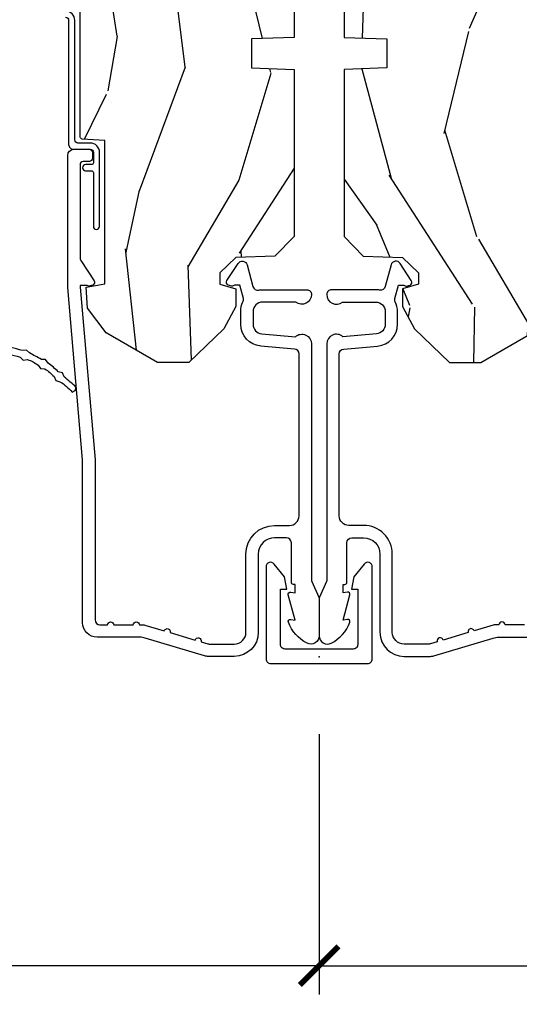
# Model space of a CAD drawing. Units: inches. Extents: x 1 to 131, y 0 to 64.
# Drawn here: x 71 to 73, y 27 to 30 of the extents above; entities that cross this region are included whole.
import ezdxf

# ---------------------------------------------------------------- set-up
doc = ezdxf.new("R2010")
doc.units = ezdxf.units.IN
doc.header["$LTSCALE"] = 0.1875
doc.header["$MEASUREMENT"] = 0
doc.layers.get('Defpoints').update_dxf_attribs({"color": 253})
for name, color, linetype in [('ZP-ANNO-DIMS', 2, 'Continuous'), ('ZP-ANNO-DIMS-DWNLD', 2, 'Continuous'), ('ZP-SECT-ALUM', 63, 'Continuous'), ('ZP-SECT-WDHA', 11, 'Continuous'), ('ZP-SECT-WOOD', 104, 'Continuous'), ('ZP-SECT-WSTP', 40, 'Continuous')]:
    doc.layers.add(name, color=color, linetype=linetype)
doc.layers.add('ZP-ANNO-NPLT', color=7, linetype='Continuous', plot=False)
doc.styles.get("Standard").update_dxf_attribs({"font": 'arial.ttf'})
doc.dimstyles.new('Frame Break and Arrow', dxfattribs={"dimtxt": 0.25, "dimasz": 0.125, "dimexe": 0.09375, "dimexo": 0.25, "dimgap": 0.09375, "dimtad": 1, "dimjust": 2, "dimdec": 4, "dimzin": 1, "dimdsep": 46, "dimlunit": 5, "dimtxsty": 'Standard', "dimblk1": 'ARCHTICK', "dimblk2": 'Arrow', "dimsah": 1, "dimcen": 0.09, "dimse2": 1, "dimclrd": 256, "dimclre": 256, "dimclrt": 255, "dimadec": 3, "dimazin": 2, "dimtfac": 0.75, "dimtdec": 4, "dimtofl": 0, "dimtmove": 2, "dimatfit": 3, "dimfxl": 0.09375, "dimfrac": 2, "dimtolj": 1, "dimtzin": 0, "dimlwd": -1, "dimlwe": -1, "dimarcsym": 0})

# ---------------------------------------------------------------- blocks, each defined once
blk = doc.blocks.new('WIA- 7217 Exterior Clad Tight Mullion Cover')
at = {"layer": 'ZP-ANNO-NPLT'}
blk.add_point((0, 0), dxfattribs=at)
at = {"layer": 'ZP-SECT-ALUM'}
blk.add_lwpolyline([(-0.02199999983493544, 0.1570022252947881), (-0.02199999983493543, -0.1569977747052119, 0.4142570146243612), (-0.006999999999999999, -0.172), (0.291, -0.172, 0.7081982690502758), (0.3003941106373638, -0.1453059551337885), (0.259, -0.112053), (0.219, -0.105), (0.219, -0.125), (0.04, -0.125, -0.4142570146243612), (0.02500000016506457, -0.1099977747052119), (0.02500000016506457, 0.1100022252947881, -0.4142570146243612), (0.04, 0.1250044505895763), (0.219, 0.1250044505895763), (0.219, 0.1050044505895763), (0.259, 0.1120574505895763), (0.3003941106373638, 0.1453104057233647, 0.7081982690502758), (0.291, 0.1720044505895763), (-0.006999999999999999, 0.1720044505895763, 0.4142570146243612)], format="xyb", close=True, dxfattribs=at)
blk = doc.blocks.new('WIA- Clad CM Tight Mull Covers')
at = {"rotation": 90}
blk.add_blockref('WIA- 7217 Exterior Clad Tight Mullion Cover', (0, 0), dxfattribs=at)
blk = doc.blocks.new('CS AS RES C CM ROG (11-16 IG) V J L S')
at = {"layer": 'ZP-SECT-WDHA'}
h = blk.add_hatch(dxfattribs=at)
h.set_pattern_fill('WOOD3', color=256, scale=2, angle=163, style=0, pattern_type=2)
h.set_pattern_definition([(158.2364, (4.229829508301801, -0.6757319148462244), (20.45396798290167, -8.344771374467806), [0.2408319999999999, -23.84235799999998]), (174.3099, (4.006163800965123, -0.586436610593509), (-8.235181511295936, 0.4263690944681484), [0.3059419999999999, -9.892097999999997]), (207.9999999999999, (3.70173007189285, -0.5561033845344809), (-0.5847435903937085, -1.91261010378108), [0.2262739999999999, -2.602152]), (209.8476, (3.501941838183125, -0.6623326727329157), (-35.54768828883149, -20.50272857977593), [0.438634, -43.42479]), (175.9946, (3.121491465882936, -0.8806386832242765), (18.38297247813529, -1.437476743240211), [0.266834, -26.416494]), (162.9999999999999, (2.855309927049174, -0.8620003253541455), (-2.497352921371544, -1.327866102480598), [0.4999999999999999, -1.5]), (153.5376999999999, (2.377157549067672, -0.7158144729927756), (8.978306718050995, -4.83632345258755), [0.24331, -11.922214]), (157.2893999999999, (4.07194878775152, -1.192136483066264), (16.62874032651941, -7.175302374271584), [0.200998, -19.898754]), (162.9999999999999, (3.886535270653365, -1.11453604700246), (-2.497352921371544, -1.327866102480598), [0.2999999999999999, -1.7]), (191.3008, (3.599643843864452, -1.026824535585646), (-24.54716094300747, -5.043499394239721), [0.2952959999999999, -29.23434999999999]), (215.1249999999999, (3.310072568652881, -1.084690558192548), (10.57415813511433, 7.224071108844612), [0.45607, -22.347438]), (202.2893999999999, (2.937053423283057, -1.347096193016881), (-14.3993751268171, -6.054586024953077), [0.2842539999999999, -28.14108799999999]), (169.3402, (2.674039470121084, -1.454909274051232), (-15.88561928555968, 2.765334394382427), [0.362216, -17.748554]), (151.1113, (2.318074889785489, -1.387907650589568), (25.02229161617255, -13.92425483963839), [0.38833, -38.44464599999999]), (156.2902000000001, (3.890678330823416, -1.785045431763351), (-16.62874768410003, 7.175289077572956), [0.3423439999999981, -33.89213999999977]), (166.3664999999999, (3.577229581984906, -1.647386861919102), (-31.18650071420278, 7.443263674111074), [0.3405879999999999, -33.71818599999999]), (196.6901, (3.246238530863021, -1.567106577432625), (4.409962367830815, 0.7431255040166733), [0.3605559999999999, -6.850547999999999]), (210.4896, (2.900872763129552, -1.670656017208415), (-25.55825994297176, -15.19129255384614), [0.325576, -32.23206399999999]), (177.9314, (2.620316507684233, -1.835847383600537), (-22.79293410148565, 0.6943551067665474), [0.310484, -30.737866]), (162.9999999999999, (2.310035344517498, -1.824640252660771), (-2.497352921371544, -1.327866102480598), [0.24, -1.76]), (150.0053999999999, (2.080522203086371, -1.754471043527317), (-16.04400167334359, 9.087905524651102), [0.266834, -26.416494]), (162.9999999999999, (3.736326939210439, -0.1693178408906988), (-2.497352921371544, -1.327866102480598), [0, -2]), (26.15240000000001, (3.380850096123975, -0.3743451903572463), (-36.87554735843706, -18.00538888531859), [0.4386339999999984, -43.4247899999998]), (9.565100000000015, (3.189835720003483, -2.093622221005688), (2.497352076502218, 1.327869099233075), [0.1788859999999999, -4.293249999999998]), (351.1301, (3.3662342173354, -2.063897313284286), (12.0603996767767, -1.595852046107204), [0.2828419999999999, -13.859292]), (319.8014, (3.645694417193962, -2.107509200368128), (8.393559450670804, -6.748938448303024), [0.152316, -15.07922999999999]), (189.5651, (3.380850096123975, -0.3743451903572463), (-2.497352076502219, -1.327869099233075), [0.2236059999999991, -4.24852999999997]), (169.7098, (3.1603519744591, -0.4115013250089987), (17.79822734718652, -3.350093459302554), [0.3423439999999999, -33.89214]), (152.8752999999999, (2.823513489242753, -0.3503471356417975), (-30.7601241373409, 15.67848221527704), [0.5688579999999998, -56.31699199999999]), (152.6952, (4.294151283340792, -0.4653448685343591), (-10.89091849633435, 5.421060729349781), [0.2236059999999991, -22.13707199999988]), (178.5241, (4.095459105217838, -0.3627709032568447), (22.79293551970828, -0.6943538178398185), [0.37363, -36.989452]), (205.8789, (3.721952222598869, -0.3531475651529519), (31.88084594068392, 15.34964888471388), [0.3821, -37.827846]), (197.6951999999999, (3.378170247701316, -0.5199227243809759), (-23.21929303946757, -7.540852312839229), [0.316228, -31.306548]), (172.4623, (3.076904104300834, -0.6160409372264155), (-10.14779136076372, 1.011111546693648), [0.364966, -11.80056]), (156.4180999999999, (2.715092089870776, -0.5681654088840133), (31.344885410924, -13.76583238823937), [0.5234499999999995, -51.82155999999997]), (154.8699, (4.147965430979436, -0.9434972465158751), (10.89091361125098, -5.421068605812716), [0.2828419999999999, -13.859292]), (174.3099, (3.891894967498697, -0.8233809789549866), (-8.235181511295936, 0.4263690944681484), [0.3059419999999999, -9.892097999999997]), (205.5104, (3.58746123842641, -0.7930477528959585), (26.88614988798455, 12.69389479119331), [0.3255759999999983, -32.23206399999978]), (207.9999999999999, (3.293626321956278, -0.9332655900743703), (-0.5847435903937085, -1.91261010378108), [0.367696, -2.460732]), (180.3539999999999, (2.968970442177973, -1.105888183396843), (27.20289793979688, 0.04876202922806261), [0.335262, -33.190848]), (159.6335000000001, (2.633715749797542, -1.107959713481875), (30.01700107381327, -11.26852463519537), [0.3405879999999984, -33.71818599999979]), (145.8972999999999, (2.314419566864554, -0.9894272387568748), (-17.37187083675604, 11.58525502309056), [0.2720299999999999, -26.93091199999999]), (154.2538, (4.001779578618052, -1.421649624497405), (-12.80351945054413, 6.005821017315287), [0.2630579999999982, -26.04283399999988]), (177.9314, (3.764835210256589, -1.307380791030965), (-22.79293410148565, 0.6943551067665474), [0.310484, -30.737866]), (195.0053999999999, (3.454554047089854, -1.296173660091185), (11.31727641611973, 2.814114219735264), [0.3773599999999999, -18.490604]), (212.8991, (3.090062184237123, -1.393875665772526), (28.64036637139407, 18.43175097613516), [0.4967899999999998, -49.18217999999999]), (178.9454, (2.672943414534327, -1.663712527527196), (8.235181634652655, -0.4263644116476297), [0.291204, -14.269016]), (156.991, (2.381788346486854, -1.658352830681878), (-18.54135163249375, 7.760042155334038), [0.3820999999999998, -37.82784599999997]), (139.8013999999999, (2.030087407409805, -1.508999392648718), (-8.393559450670804, 6.748938448303025), [0.152316, -15.07923]), (153.5376999999999, (3.826356555784425, -1.995432478075216), (8.978306718050995, -4.83632345258755), [0.24331, -11.922214]), (173.008, (3.608538282542209, -1.887011078703239), (-22.20819262847393, 2.606951578708767), [0.345254, -34.1801]), (200.4054, (3.265852363231399, -1.844982984455299), (-30.71134915766887, -11.52445423798904), [0.4280179999999981, -42.37384999999976]), (192.0546, (3.449435512421527, -0.08160632947388535), (-15.72724097270063, -3.557234008732985), [0.205912, -20.385348]), (173.7843, (3.248063485875914, -0.1246098982200863), (32.35598179133584, -3.618064673815965), [0.4275519999999985, -42.3275659999998]), (155.875, (2.823025751993622, -0.07831816271358605), (12.80352490518391, -6.005810314090468), [0.4837359999999983, -15.64077999999995])])
edge = h.paths.add_edge_path()
edge.add_arc((4.389056198952257, -1.124999999998948), 0.1250000000010647, 270.0000000005341, 334.8498358746473)
edge.add_arc((5.181103620340643, -1.496868097944926), 0.7499999999977609, 107.4283039733489, 154.8498358749636, ccw=False)
edge.add_arc((4.937776250990179, -0.7217046584437412), 0.06245711824629191, 287.4154132025502, 360.6464405105027)
edge.add_line((5.000229394034456, -0.7210000000000463), (5.000250000001365, -0.03100000000002723))
edge.add_line((5.000250000001365, -0.03100000000002012), (4.969250000001374, -1.4210854715202e-14))
edge.add_line((4.969250000001377, 0), (4.438250000001371, -1.4210854715202e-14))
edge.add_line((4.438250000001371, -1.4210854715202e-14), (4.43492141770761, -0.08099999900084498))
edge.add_line((4.43492141770761, -0.08099999900085209), (4.244000000000906, -0.08100000000001728))
edge.add_line((4.244000000000906, -0.08100000000001728), (4.234999999999086, -0.09700000000000841))
edge.add_line((4.234999999999086, -0.09700000000000841), (4.172000000000789, -0.09700000000000841))
edge.add_line((4.172000000000789, -0.09700000000000841), (4.162999999998956, -0.08100000000001728))
edge.add_line((4.162999999998956, -0.08100000000001728), (4.040350214322057, -0.08099999900085209))
edge.add_line((4.040350214322057, -0.08099999900085209), (3.962096613590202, -0.2959999999999923))
edge.add_line((3.962096613590202, -0.2959999999999923), (3.914403386412541, -0.2959999999999923))
edge.add_line((3.914403386412541, -0.2959999999999923), (3.8361497856807, -0.08099999900085209))
edge.add_line((3.8361497856807, -0.08099999900085209), (2.947282930714518, -0.08099999900085209))
edge.add_line((2.947282930714518, -0.08099999900085209), (2.871763963070716, -0.1709999999999923))
edge.add_line((2.871763963070716, -0.1709999999999923), (2.439507823335898, -0.1709999999999923))
edge.add_line((2.439507823335898, -0.1709999999999923), (2.332250000001604, -0.08100000000001728))
edge.add_line((2.332250000001604, -0.08100000000001728), (2.005069066192245, -0.08100000000001728))
edge.add_line((2.005069066192245, -0.08100000000001728), (2.00025000000127, -0.2189999999999941))
edge.add_line((2.00025000000127, -0.2189999999999941), (1.906250000002128, -0.2189999999999941))
edge.add_line((1.906250000002128, -0.2189999999999941), (1.901430933811152, -0.08100000000001728))
edge.add_line((1.901430933811152, -0.08100000000001728), (1.361160109751236, -0.08100000000001728))
edge.add_line((1.361160109751236, -0.08100000000001728), (1.296996340954447, -0.1429622312750496))
edge.add_line((1.296996340954447, -0.1429622312750496), (1.292560084317611, -0.2700000000009766))
edge.add_line((1.292560084317611, -0.2700000000009766), (1.242560084316519, -0.3216024576007896))
edge.add_line((1.242560084316519, -0.3216024576007896), (1.206605420733307, -0.3216024576007754))
edge.add_line((1.206605420733307, -0.3216024576007754), (1.191190997646597, -0.2700000000000102))
edge.add_line((1.191190997646597, -0.2700000000000102), (1.134131723421728, -0.2700000000000244))
edge.add_line((1.134131723421728, -0.2700000000000244), (1.061622111372653, -0.308686971971099))
edge.add_line((1.061622111372653, -0.308686971971099), (0.9532293940344623, -0.4220000000000397))
edge.add_line((0.9532293940344623, -0.4220000000000397), (0.953229394034464, -0.5235500000000499))
edge.add_line((0.9532293940344623, -0.5235500000000428), (1.048250000002152, -0.689799999999984))
edge.add_line((1.048250000002152, -0.6897999999999911), (1.128250000002151, -0.7502214903220761))
edge.add_line((1.128250000002151, -0.7502214903220761), (1.196532032304898, -0.7538000000000125))
edge.add_line((1.196532032304898, -0.7538000000000125), (1.207250000002144, -0.6937999999999818))
edge.add_line((1.207250000002144, -0.6937999999999818), (1.671750000002145, -0.6937999999999818))
edge.add_line((1.671750000002145, -0.6937999999999818), (1.675586249445669, -0.7669999999999675))
edge.add_arc((1.690678198063193, -0.7589080513824484), 0.01712444292530889, 208.1991648361514, 241.8008351638481)
edge.add_line((1.682586249445674, -0.7739999999999725), (2.123250000002141, -0.7739999999999725))
edge.add_line((2.123250000002141, -0.7739999999999725), (2.131910350836105, -1.021999999999963))
edge.add_line((2.131910350836105, -1.021999999999963), (2.13891035083611, -1.028999999999968))
edge.add_line((2.13891035083611, -1.028999999999968), (2.527676065901456, -1.028999999999968))
edge.add_line((2.527676065901456, -1.028999999999968), (2.556250000002205, -1.093000000000046))
edge.add_line((2.556250000002205, -1.093000000000046), (2.805767439191495, -1.093000000000018))
edge.add_line((2.805767439191495, -1.093000000000018), (2.811250000000964, -1.250000000000014))
edge.add_line((2.811250000000964, -1.250000000000014), (3.123684362372241, -1.250000000000014))
edge.add_line((3.123684362372241, -1.250000000000014), (3.12916692318171, -1.093000000000018))
edge.add_line((3.12916692318171, -1.093000000000018), (3.531485413592545, -1.093000000000018))
edge.add_line((3.531485413592545, -1.093000000000018), (3.533650501300453, -1.031000000000006))
edge.add_line((3.533650501300453, -1.031000000000006), (3.670684895338436, -1.031000000000006))
edge.add_line((3.670684895338436, -1.031000000000006), (3.677250000002783, -0.8430000000000177))
edge.add_line((3.677250000002783, -0.8430000000000177), (3.882229394034464, -0.843000000000032))
edge.add_line((3.882229394034464, -0.843000000000032), (3.882229394034464, -0.8330000000000339))
edge.add_line((3.882229394034464, -0.8330000000000268), (3.99222939403445, -0.8330000000000268))
edge.add_line((3.99222939403445, -0.8330000000000268), (3.99222939403445, -0.843000000000032))
edge.add_line((3.99222939403445, -0.843000000000032), (4.067250000002185, -0.8430000000000106))
edge.add_line((4.067250000002186, -0.8430000000000177), (4.073815104666519, -1.031000000000006))
edge.add_line((4.073815104666519, -1.031000000000006), (4.178805517824312, -1.031000000000006))
edge.add_line((4.178805517824312, -1.031000000000006), (4.185485413591177, -1.222287187078905))
edge.add_line((4.185485413591177, -1.222287187078905), (4.233485413591861, -1.250000000000014))
edge.add_line((4.233485413591861, -1.250000000000014), (4.389056198953423, -1.250000000000014))
at = {"layer": 'ZP-ANNO-NPLT'}
blk.add_point((-3.552713678800501e-15, -1.4210854715202e-14), dxfattribs=at)
at = {"layer": 'ZP-SECT-ALUM'}
blk.add_lwpolyline([(0.103289780828387, -0.6650000000000205), (0.1032897808284012, -0.6020000000000181, 1), (0.1032897808284012, -0.582000000000022), (0.1032897808284012, -0.5684928820533912, 0.07267901068450945), (0.1026207410118154, -0.5639144915223824), (0.08400591377464295, -0.5015818501146612, 1), (0.0782829256108748, -0.4824181498853903), (0.05414222307139127, -0.4015818501146384, 1), (0.04841923490762312, -0.3824181498853818), (0.04195882064500367, -0.3607851430115829, -0.07267901068464405), (0.04128978082841783, -0.3562067524805599), (0.04128978082841783, -0.2750000000000341, -0.4142135623730951), (0.07928978082842875, -0.2370000000000232), (0.3322897808284146, -0.2370000000000232, 0.4142135623730951), (0.425289780828404, -0.1440000000000197), (0.425289780828404, -0.09600000000003206, -0.4142135623729215), (0.4562897808284099, -0.06500000000004036), (0.9804446687903798, -0.06500000000004036, -0.388878731852959), (0.9963837839598391, -0.07960550811607447), (1.005971014771784, -0.189188057735123, 0.3888787318529566), (1.07670083833629, -0.2540000000000333), (1.117289780828411, -0.2540000000000333, 0.1163220917973886), (1.149013941006313, -0.2465183253952148, -0.1832627780160805), (1.160304152246919, -0.2453775009960424), (1.202556014036514, -0.2566988532412751), (1.202556014036514, -0.2743669520076963, -0.146005835310381), (1.201411537922422, -0.2782026840136496), (1.20127291626947, -0.2784143000490502, 0.1576465563116275), (1.200135689009226, -0.2825685150407509), (1.203274673940893, -0.2942833662899744, 0.4538198225758265), (1.217757256698587, -0.2983867056795049), (1.273158802673333, -0.2624085210486129, 0.649407593197572), (1.268493953688544, -0.232955823705197), (1.198701882413257, -0.2142550945688981, -0.3912097814678182), (1.187109064135978, -0.1958944824796163, 0.0456882255566395), (1.188289780828409, -0.1829999999999927), (1.188289780828409, -0.04000000000003467, 0.4222476712527851), (1.172879551341094, -0.02500561065708951, 0.6392693330848027), (1.148289780828417, -0.07562141687039059), (1.148289780828417, -0.1830000000000354, -0.4142135623730951), (1.117289780828411, -0.2140000000000413), (1.07670083833629, -0.2140000000000271, -0.388878731853015), (1.045818802695447, -0.1857018280252021), (1.036289780828422, -0.07678460969087553, 0.6500495232070402), (1.013289780828426, -0.02500000000003411), (0.2498416051627537, -0.02500000000004832, -0.1051042352656914), (0.2433338188735483, -0.02361672732232023), (0.1933966621308905, -0.001383272677756509, 0.1051042352657003), (0.1868888758416851, -4.263256414560601e-14), (0.06828978082843307, -4.263256414560601e-14, 0.560205502864254), (0.04423927372301861, -0.03927082344321775, 0.1875261658577753), (0.1118401110625022, -0.09955737127499731, 0.5801720142759477), (0.1211834350995211, -0.0917844627563511), (0.1187528624009921, -0.07800000000000296), (0.2004886068952594, -0.09976430132849146, 0.5481110662879196), (0.209183435099515, -0.0917844627563511), (0.206752862400986, -0.07800000000001717), (0.2342897808284299, -0.07800000000001717), (0.2342897808284015, -0.08300000000004104, 0.4142135623730984), (0.2412897808284065, -0.09000000000004604), (0.3692897808284208, -0.09000000000004604, -0.4142135623730951), (0.3852897808284119, -0.1060000000000514), (0.3852897808284119, -0.1440000000000197, -0.4142135623730868), (0.3322897808284146, -0.1970000000000169), (0.07928978082842875, -0.1970000000000169, 0.4142135623730866), (0.001289780828425791, -0.2750000000000199), (0.001289780828425791, -0.3575219217105712, 0.07267901068454957), (0.003255085289634252, -0.3709709438954292), (0.0607808815162052, -0.5635988303753265, -0.07267901068455053), (0.06328978082840919, -0.5807677948666452), (0.0632897808284234, -0.718642250999963, 0.4142135623730951)], format="xyb", dxfattribs=at)
at = {"layer": 'ZP-SECT-WOOD'}
blk.add_lwpolyline([(2.332250000001604, -0.08100000000001728), (2.005069066192245, -0.08100000000001728), (2.00025000000127, -0.2189999999999941), (1.906250000002128, -0.2189999999999941), (1.901430933811152, -0.08100000000001728), (1.361160109751236, -0.08100000000001728), (1.296996340954447, -0.1429622312750496), (1.292560084317611, -0.2700000000009766), (1.242560084316519, -0.3216024576007896), (1.206605420733307, -0.3216024576007754), (1.191190997646597, -0.2700000000000102), (1.134131723421728, -0.2700000000000244), (1.061622111372653, -0.308686971971099), (0.9532293940344623, -0.4220000000000397), (0.9532293940344623, -0.5235500000000428), (1.048250000002152, -0.6897999999999911)], dxfattribs=at)
blk = doc.blocks.new('CS AS RES C CM ROG (11-16 IG) V J H S')
at = {"layer": 'ZP-SECT-WDHA'}
h = blk.add_hatch(dxfattribs=at)
h.set_pattern_fill('WOOD3', color=256, scale=2, angle=163, style=0, pattern_type=2)
h.set_pattern_definition([(158.2364, (4.229829508301805, -0.6757319148462173), (20.45396798290167, -8.344771374467806), [0.2408319999999999, -23.84235799999998]), (174.3099, (4.006163800965126, -0.5864366105935019), (-8.235181511295936, 0.4263690944681484), [0.3059419999999999, -9.892097999999997]), (208, (3.701730071892854, -0.5561033845344667), (-0.5847435903937085, -1.91261010378108), [0.226274, -2.602152]), (209.8476, (3.501941838183129, -0.6623326727329086), (-35.54768828883149, -20.50272857977593), [0.438634, -43.42479]), (175.9946, (3.12149146588294, -0.8806386832242623), (18.38297247813529, -1.437476743240211), [0.266834, -26.416494]), (163, (2.855309927049177, -0.8620003253541313), (-2.497352921371544, -1.327866102480598), [0.5, -1.5]), (153.5377, (2.377157549067675, -0.7158144729927614), (8.978306718050995, -4.83632345258755), [0.24331, -11.922214]), (157.2894, (4.071948787751523, -1.192136483066257), (16.62874032651941, -7.175302374271584), [0.200998, -19.898754]), (163, (3.886535270653368, -1.114536047002453), (-2.497352921371544, -1.327866102480598), [0.3, -1.7]), (191.3008, (3.599643843864456, -1.026824535585632), (-24.54716094300747, -5.043499394239721), [0.2952959999999999, -29.23435]), (215.125, (3.310072568652885, -1.084690558192541), (10.57415813511433, 7.224071108844612), [0.45607, -22.347438]), (202.2893999999999, (2.937053423283061, -1.347096193016874), (-14.3993751268171, -6.054586024953077), [0.284254, -28.141088]), (169.3402, (2.674039470121087, -1.454909274051218), (-15.88561928555968, 2.765334394382427), [0.362216, -17.748554]), (151.1113000000001, (2.318074889785493, -1.387907650589554), (25.02229161617255, -13.92425483963839), [0.38833, -38.444646]), (156.2902000000001, (3.89067833082342, -1.785045431763344), (-16.62874768410003, 7.175289077572956), [0.3423439999999981, -33.89213999999976]), (166.3665, (3.577229581984909, -1.647386861919088), (-31.18650071420278, 7.443263674111074), [0.3405879999999999, -33.71818599999999]), (196.6901, (3.246238530863025, -1.567106577432618), (4.409962367830815, 0.7431255040166733), [0.3605559999999999, -6.850547999999999]), (210.4896, (2.900872763129556, -1.670656017208408), (-25.55825994297176, -15.19129255384614), [0.325576, -32.232064]), (177.9314, (2.620316507684237, -1.83584738360053), (-22.79293410148565, 0.6943551067665474), [0.310484, -30.737866]), (163, (2.310035344517502, -1.824640252660757), (-2.497352921371544, -1.327866102480598), [0.24, -1.76]), (150.0054, (2.080522203086375, -1.754471043527296), (-16.04400167334359, 9.087905524651102), [0.266834, -26.416494]), (163, (3.736326939210443, -0.1693178408906917), (-2.497352921371544, -1.327866102480598), [0, -2]), (26.15240000000001, (3.380850096123979, -0.3743451903572392), (-36.87554735843706, -18.00538888531859), [0.4386339999999984, -43.4247899999998]), (9.565100000000024, (3.189835720003487, -2.093622221005674), (2.497352076502218, 1.327869099233075), [0.178886, -4.293249999999999]), (351.1301, (3.366234217335403, -2.063897313284272), (12.0603996767767, -1.595852046107204), [0.2828419999999999, -13.859292]), (319.8014, (3.645694417193965, -2.107509200368114), (8.393559450670804, -6.748938448303024), [0.152316, -15.07923]), (189.5651, (3.380850096123979, -0.3743451903572392), (-2.497352076502219, -1.327869099233075), [0.2236059999999991, -4.24852999999997]), (169.7098, (3.160351974459104, -0.4115013250089916), (17.79822734718652, -3.350093459302554), [0.3423439999999999, -33.89214]), (152.8753, (2.823513489242757, -0.3503471356417833), (-30.7601241373409, 15.67848221527704), [0.5688579999999999, -56.316992]), (152.6952, (4.294151283340796, -0.465344868534352), (-10.89091849633435, 5.421060729349781), [0.2236059999999991, -22.13707199999988]), (178.5241, (4.095459105217842, -0.3627709032568305), (22.79293551970828, -0.6943538178398185), [0.37363, -36.989452]), (205.8789, (3.721952222598873, -0.3531475651529448), (31.88084594068392, 15.34964888471388), [0.3821, -37.827846]), (197.6952, (3.37817024770132, -0.5199227243809688), (-23.21929303946757, -7.540852312839229), [0.316228, -31.306548]), (172.4623, (3.076904104300837, -0.6160409372264084), (-10.14779136076372, 1.011111546693648), [0.364966, -11.80056]), (156.4181, (2.71509208987078, -0.5681654088839991), (31.344885410924, -13.76583238823937), [0.5234499999999994, -51.82155999999996]), (154.8699, (4.14796543097944, -0.943497246515868), (10.89091361125098, -5.421068605812716), [0.2828419999999999, -13.859292]), (174.3099, (3.8918949674987, -0.8233809789549795), (-8.235181511295936, 0.4263690944681484), [0.3059419999999999, -9.892097999999997]), (205.5104, (3.587461238426414, -0.7930477528959443), (26.88614988798455, 12.69389479119331), [0.3255759999999984, -32.23206399999979]), (208, (3.293626321956282, -0.933265590074356), (-0.5847435903937085, -1.91261010378108), [0.367696, -2.460732]), (180.354, (2.968970442177977, -1.105888183396836), (27.20289793979688, 0.04876202922806261), [0.335262, -33.190848]), (159.6335000000001, (2.633715749797545, -1.107959713481861), (30.01700107381327, -11.26852463519537), [0.3405879999999984, -33.71818599999979]), (145.8972999999999, (2.314419566864558, -0.9894272387568677), (-17.37187083675604, 11.58525502309056), [0.2720299999999999, -26.930912]), (154.2538, (4.001779578618056, -1.421649624497391), (-12.80351945054413, 6.005821017315287), [0.2630579999999981, -26.04283399999988]), (177.9314, (3.764835210256592, -1.307380791030958), (-22.79293410148565, 0.6943551067665474), [0.310484, -30.737866]), (195.0054, (3.454554047089857, -1.296173660091178), (11.31727641611973, 2.814114219735264), [0.3773599999999999, -18.490604]), (212.8991, (3.090062184237127, -1.393875665772512), (28.64036637139407, 18.43175097613516), [0.4967899999999999, -49.18217999999999]), (178.9454, (2.67294341453433, -1.663712527527188), (8.235181634652655, -0.4263644116476297), [0.291204, -14.269016]), (156.991, (2.381788346486857, -1.658352830681864), (-18.54135163249375, 7.760042155334038), [0.3820999999999997, -37.82784599999997]), (139.8013999999999, (2.030087407409809, -1.508999392648704), (-8.393559450670804, 6.748938448303025), [0.152316, -15.07923]), (153.5377, (3.826356555784429, -1.995432478075209), (8.978306718050995, -4.83632345258755), [0.24331, -11.922214]), (173.008, (3.608538282542213, -1.887011078703232), (-22.20819262847393, 2.606951578708767), [0.345254, -34.1801]), (200.4054, (3.265852363231403, -1.844982984455285), (-30.71134915766887, -11.52445423798904), [0.4280179999999982, -42.37384999999976]), (192.0546, (3.44943551242153, -0.08160632947387114), (-15.72724097270063, -3.557234008732985), [0.205912, -20.385348]), (173.7843, (3.248063485875917, -0.1246098982200792), (32.35598179133584, -3.618064673815965), [0.4275519999999985, -42.3275659999998]), (155.8750000000001, (2.823025751993626, -0.07831816271357184), (12.80352490518391, -6.005810314090468), [0.4837359999999983, -15.64077999999995])])
edge = h.paths.add_edge_path()
edge.add_arc((4.389056198952257, -1.12499999999892), 0.1250000000010647, 270.0000000005341, 334.8498358746473)
edge.add_arc((5.181103620340647, -1.496868097944869), 0.7499999999977609, 107.4283039733489, 154.8498358749636, ccw=False)
edge.add_arc((4.937776250990179, -0.7217046584437128), 0.06245711824629191, 287.4154132025502, 360.6464405105027)
edge.add_line((5.000229394034459, -0.7209999999999894), (5.000250000001369, -0.03099999999997038))
edge.add_line((5.000250000001369, -0.03099999999997749), (4.969250000001377, 2.842170943040401e-14))
edge.add_line((4.969250000001377, 1.4210854715202e-14), (4.438250000001371, 0))
edge.add_line((4.438250000001371, 0), (4.43492141770761, -0.08099999900083077))
edge.add_line((4.43492141770761, -0.08099999900082366), (4.244000000000906, -0.08099999999998886))
edge.add_line((4.244000000000906, -0.08099999999998886), (4.234999999999086, -0.09699999999997999))
edge.add_line((4.234999999999086, -0.09699999999997999), (4.172000000000789, -0.09699999999997999))
edge.add_line((4.172000000000789, -0.09699999999997999), (4.162999999998956, -0.08099999999998886))
edge.add_line((4.162999999998956, -0.08099999999998886), (4.040350214322057, -0.08099999900082366))
edge.add_line((4.040350214322057, -0.08099999900082366), (3.962096613590202, -0.2959999999999638))
edge.add_line((3.962096613590202, -0.2959999999999638), (3.914403386412541, -0.2959999999999638))
edge.add_line((3.914403386412541, -0.2959999999999638), (3.8361497856807, -0.08099999900082366))
edge.add_line((3.8361497856807, -0.08099999900082366), (2.947282930714518, -0.08099999900082366))
edge.add_line((2.947282930714518, -0.08099999900082366), (2.871763963070716, -0.1709999999999638))
edge.add_line((2.871763963070716, -0.1709999999999638), (2.439507823335898, -0.1709999999999638))
edge.add_line((2.439507823335898, -0.1709999999999638), (2.332250000001604, -0.08099999999998886))
edge.add_line((2.332250000001604, -0.08099999999998886), (2.005069066192245, -0.08099999999998886))
edge.add_line((2.005069066192245, -0.08099999999998886), (2.00025000000127, -0.2189999999999657))
edge.add_line((2.00025000000127, -0.2189999999999657), (1.906250000002128, -0.2189999999999657))
edge.add_line((1.906250000002128, -0.2189999999999657), (1.901430933811152, -0.08099999999998886))
edge.add_line((1.901430933811152, -0.08099999999998886), (1.361160109751236, -0.08099999999998886))
edge.add_line((1.361160109751236, -0.08099999999998886), (1.296996340954447, -0.1429622312750212))
edge.add_line((1.296996340954447, -0.1429622312750212), (1.292560084317611, -0.2700000000009481))
edge.add_line((1.292560084317611, -0.2700000000009481), (1.242560084316519, -0.3216024576007612))
edge.add_line((1.242560084316519, -0.3216024576007612), (1.206605420733307, -0.321602457600747))
edge.add_line((1.206605420733307, -0.321602457600747), (1.191190997646597, -0.2699999999999818))
edge.add_line((1.191190997646597, -0.2699999999999818), (1.134131723421728, -0.269999999999996))
edge.add_line((1.134131723421728, -0.269999999999996), (1.061622111372653, -0.3086869719710705))
edge.add_line((1.061622111372653, -0.3086869719710705), (0.9532293940344623, -0.4220000000000113))
edge.add_line((0.9532293940344623, -0.4220000000000113), (0.953229394034464, -0.5235500000000215))
edge.add_line((0.9532293940344623, -0.5235500000000286), (1.048250000002152, -0.6897999999999698))
edge.add_line((1.048250000002152, -0.6897999999999627), (1.128250000002151, -0.7502214903220477))
edge.add_line((1.128250000002151, -0.7502214903220477), (1.196532032304898, -0.753799999999984))
edge.add_line((1.196532032304898, -0.753799999999984), (1.207250000002144, -0.6937999999999533))
edge.add_line((1.207250000002144, -0.6937999999999533), (1.671750000002145, -0.6937999999999533))
edge.add_line((1.671750000002145, -0.6937999999999533), (1.675586249445669, -0.7669999999999391))
edge.add_arc((1.690678198063193, -0.7589080513824342), 0.01712444292530889, 208.1991648361514, 241.8008351638481)
edge.add_line((1.682586249445674, -0.7739999999999441), (2.123250000002141, -0.7739999999999441))
edge.add_line((2.123250000002141, -0.7739999999999441), (2.131910350836105, -1.021999999999935))
edge.add_line((2.131910350836105, -1.021999999999935), (2.13891035083611, -1.02899999999994))
edge.add_line((2.13891035083611, -1.02899999999994), (2.527676065901456, -1.02899999999994))
edge.add_line((2.527676065901456, -1.02899999999994), (2.556250000002205, -1.093000000000018))
edge.add_line((2.556250000002205, -1.093000000000018), (2.805767439191495, -1.092999999999989))
edge.add_line((2.805767439191495, -1.092999999999989), (2.811250000000964, -1.249999999999986))
edge.add_line((2.811250000000964, -1.249999999999986), (3.123684362372241, -1.249999999999986))
edge.add_line((3.123684362372241, -1.249999999999986), (3.12916692318171, -1.092999999999989))
edge.add_line((3.12916692318171, -1.092999999999989), (3.531485413592545, -1.092999999999989))
edge.add_line((3.531485413592545, -1.092999999999989), (3.533650501300453, -1.030999999999977))
edge.add_line((3.533650501300453, -1.030999999999977), (3.670684895338436, -1.030999999999977))
edge.add_line((3.670684895338436, -1.030999999999977), (3.677250000002783, -0.8429999999999893))
edge.add_line((3.677250000002783, -0.8429999999999893), (3.882229394034464, -0.8430000000000035))
edge.add_line((3.882229394034464, -0.8430000000000035), (3.882229394034464, -0.8330000000000055))
edge.add_line((3.882229394034464, -0.8330000000000126), (3.99222939403445, -0.8330000000000126))
edge.add_line((3.99222939403445, -0.8330000000000126), (3.99222939403445, -0.8430000000000177))
edge.add_line((3.99222939403445, -0.8430000000000177), (4.067250000002185, -0.8429999999999964))
edge.add_line((4.067250000002186, -0.8429999999999893), (4.073815104666519, -1.030999999999977))
edge.add_line((4.073815104666519, -1.030999999999977), (4.178805517824312, -1.030999999999977))
edge.add_line((4.178805517824312, -1.030999999999977), (4.185485413591177, -1.222287187078877))
edge.add_line((4.185485413591177, -1.222287187078877), (4.233485413591861, -1.249999999999986))
edge.add_line((4.233485413591861, -1.249999999999986), (4.389056198953423, -1.249999999999986))
at = {"layer": 'ZP-ANNO-NPLT'}
blk.add_point((-3.552713678800501e-15, 1.4210854715202e-14), dxfattribs=at)
at = {"layer": 'ZP-SECT-ALUM'}
blk.add_lwpolyline([(1.013289780828426, -0.0250000000000199), (0.2498416051627537, -0.0250000000000199, -0.1051042352656914), (0.2433338188735483, -0.02361672732230602), (0.1933966621308905, -0.001383272677742298, 0.1051042352657003), (0.1868888758416851, -1.4210854715202e-14), (0.06828978082843307, -1.4210854715202e-14, 0.560205502864254), (0.04423927372301861, -0.03927082344318933, 0.1875261658577753), (0.1118401110625022, -0.0995573712749831, 0.5801720142759477), (0.1211834350995211, -0.09178446275632268), (0.1187528624009921, -0.07799999999998875), (0.2004886068952594, -0.09976430132847725, 0.5481110662879196), (0.209183435099515, -0.09178446275632268), (0.206752862400986, -0.07799999999998875), (0.2342897808284299, -0.07799999999998875), (0.2342897808284015, -0.08300000000002683, 0.4142135623730984), (0.2412897808284065, -0.09000000000003183), (0.3692897808284208, -0.09000000000003183, -0.4142135623730951), (0.3852897808284119, -0.106000000000023), (0.3852897808284119, -0.1439999999999912, -0.4142135623730868), (0.3322897808284146, -0.1969999999999885), (0.07928978082842875, -0.1969999999999885, 0.4142135623730866), (0.001289780828425791, -0.2749999999999915), (0.001289780828425791, -0.3575219217105428, 0.07267901068454957), (0.003255085289634252, -0.3709709438954008), (0.0607808815162052, -0.5635988303752981, -0.07267901068455053), (0.06328978082840919, -0.5807677948666168), (0.0632897808284234, -0.7186422509999346, 0.4142135623730951), (0.1102897808284204, -0.7656422509999317), (0.6372897808289757, -0.7656422509999317), (1.195289780828414, -0.813999999999993), (1.623257729217084, -0.813999999999993, 0.4142135623730951), (1.643257729217094, -0.7939999999999827), (1.643257729217094, -0.7439999999999856, 0.4142135623730949), (1.633257729217103, -0.7339999999999947), (1.613257729217093, -0.7339999999999947, 0.4142135623731991), (1.603257729217102, -0.7439999999999856), (1.603257729217074, -0.7639999999999958, -0.4142135623731015), (1.593257729217083, -0.7740000000000009), (1.291625826208229, -0.7739999999999867, -0.1449930994916204), (1.282911601647992, -0.7714187290871024), (1.217458971879221, -0.7289132943205345, 0.4318331073882776), (1.203315465557647, -0.7323643973235505), (1.199851214157274, -0.7452931595599352, 0.1392124696178829), (1.201051279057548, -0.7489238092069428, -0.150084110672032), (1.202257729217092, -0.7528525214954982), (1.202257729217092, -0.7739999999999867), (1.196078005098808, -0.7739999999999867), (0.6380780050978352, -0.7256422509999112), (0.119289780828435, -0.7256422509999254, -0.4142135623730951), (0.1032897808284439, -0.7096422509999343), (0.103289780828387, -0.6849999999999881, 1), (0.103289780828387, -0.664999999999992), (0.1032897808284012, -0.6019999999999897, 1), (0.1032897808284012, -0.5819999999999936), (0.1032897808284012, -0.5684928820533628, 0.07267901068450945), (0.1026207410118154, -0.563914491522354), (0.08400591377464295, -0.5015818501146327, 1), (0.0782829256108748, -0.4824181498853619), (0.05414222307139127, -0.40158185011461, 1), (0.04841923490762312, -0.3824181498853534), (0.04195882064500367, -0.3607851430115545, -0.07267901068464405), (0.04128978082841783, -0.3562067524805315), (0.04128978082841783, -0.2750000000000057, -0.4142135623730951), (0.07928978082842875, -0.2369999999999948), (0.3322897808284146, -0.2369999999999948, 0.4142135623730951), (0.425289780828404, -0.1440000000000055), (0.425289780828404, -0.09600000000000364, -0.4142135623729215), (0.4562897808284099, -0.06500000000002615), (0.9804446687903798, -0.06500000000002615, -0.388878731852959), (0.9963837839598391, -0.07960550811606026), (1.005971014771784, -0.1891880577351088, 0.3888787318529566), (1.07670083833629, -0.2540000000000049), (1.117289780828411, -0.2540000000000049, 0.1163220917973886), (1.149013941006313, -0.2465183253952006, -0.1832627780160805), (1.160304152246919, -0.245377500996014), (1.202556014036514, -0.2566988532412466), (1.202556014036514, -0.2743669520076821, -0.146005835310381), (1.201411537922422, -0.2782026840136211), (1.20127291626947, -0.2784143000490218, 0.1576465563116275), (1.200135689009226, -0.2825685150407224), (1.203274673940893, -0.2942833662899602, 0.4538198225758265), (1.217757256698587, -0.2983867056794764), (1.273158802673333, -0.2624085210485987, 0.649407593197572), (1.268493953688544, -0.2329558237051685), (1.198701882413257, -0.2142550945688697, -0.3912097814678182), (1.187109064135978, -0.1958944824795879, 0.0456882255566395), (1.188289780828409, -0.1829999999999643), (1.188289780828409, -0.04000000000000625, 0.4222476712527851), (1.172879551341094, -0.02500561065707529, 0.6392693330848027), (1.148289780828417, -0.07562141687037638), (1.148289780828417, -0.1830000000000069, -0.4142135623730951), (1.117289780828411, -0.2140000000000128), (1.07670083833629, -0.2140000000000128, -0.388878731853015), (1.045818802695447, -0.1857018280251879), (1.036289780828422, -0.07678460969086132, 0.6500495232070402)], format="xyb", close=True, dxfattribs=at)
at = {"layer": 'ZP-SECT-WOOD'}
blk.add_lwpolyline([(2.332250000001604, -0.08099999999998886), (2.005069066192245, -0.08099999999998886), (2.00025000000127, -0.2189999999999657), (1.906250000002128, -0.2189999999999657), (1.901430933811152, -0.08099999999998886), (1.361160109751236, -0.08099999999998886), (1.296996340954447, -0.1429622312750212), (1.292560084317611, -0.2700000000009481), (1.242560084316519, -0.3216024576007612), (1.206605420733307, -0.321602457600747), (1.191190997646597, -0.2699999999999818), (1.134131723421728, -0.269999999999996), (1.061622111372653, -0.3086869719710705), (0.9532293940344623, -0.4220000000000113), (0.9532293940344623, -0.5235500000000286), (1.048250000002152, -0.6897999999999627), (1.128250000002151, -0.7502214903220477), (1.196532032304898, -0.753799999999984), (1.207250000002144, -0.6937999999999533), (1.207250000002144, -0.6937999999999533), (1.671750000002145, -0.6937999999999533), (1.675586249445669, -0.7669999999999391, 0.1476745997184199), (1.682586249445674, -0.7739999999999441), (2.123250000002141, -0.7739999999999441)], format="xyb", dxfattribs=at)
at = {"layer": 'ZP-SECT-WSTP'}
for points in [[(2.070278335184025, -0.8209995554847751, 0.4142135623733031), (2.060278335184034, -0.8109995554847842), (1.658278335184033, -0.8109995554847842, -0.4142135623730951), (1.643278335184032, -0.7959995554847978), (1.643278335184032, -0.7409995554847342, 0.4142135623730953), (1.633278335184027, -0.7309995554847433), (1.599278335184035, -0.7309995554848001, 0.4142135623730953), (1.593278335184035, -0.7369995554847719), (1.593278335184035, -0.7559995554847774, -1), (1.573278335184039, -0.7559995554847774), (1.573278335184025, -0.7369995554847719, 0.4142135623727476), (1.567278335184024, -0.7309995554847433), (1.393278335184032, -0.7309995554847433, -1), (1.393278335184032, -0.7109995554847615), (1.633278335184027, -0.7109995554847615, -0.4142135623730951), (1.663278335184028, -0.7409995554847342), (1.663278335184028, -0.7809995554847546, 0.4142135623728869), (1.673278335184033, -0.7909995554847455), (2.060278335184034, -0.7909995554848024, -0.414213562373095), (2.090278335184035, -0.8209995554847751)], [(0.9795545127794121, -1.005848290945494, 0.03974202823451185), (0.969821955912149, -0.9684003830015655), (0.9605338400521894, -0.9581498685385839), (0.9624628735576515, -0.9441038516284266, 0.08410847690950266), (0.9440698143657436, -0.9101417928918352), (0.9329156311211726, -0.9019686590757203), (0.9319841639692292, -0.8878261158555603, 0.05548585996517572), (0.9069797896730698, -0.8583840724292031), (0.8943798425279788, -0.8526869457701451), (0.890551796506255, -0.839040509479176, 0.08103940678311147), (0.857094821804079, -0.7996457343719072), (0.8616407036063087, -0.7895919170945831), (0.8722644109613178, -0.786611795412341, -0.01909638018301222), (0.9061747365254824, -0.8256226185598763), (0.9188971893482254, -0.8313751367498554), (0.9225765168001452, -0.8444914126204708, -0.04311182402290435), (0.9506812335888633, -0.8775608170978302), (0.9619438657627022, -0.8858134159533364), (0.962839145663505, -0.899406525130857, 0.00274115005370655), (0.9835436694841881, -0.9375862749512152), (0.9929189971906105, -0.9479330378145363), (0.9910655177692114, -0.9614289170836656, -0.04332490996102889), (1.000889349210492, -0.9978041773239283)]]:
    blk.add_lwpolyline(points, format="xyb", dxfattribs=at)
blk = doc.blocks.new('_ArchTick')
at = {"color": 0, "linetype": 'ByBlock', "const_width": 0.15}
blk.add_lwpolyline([(-0.5, -0.5), (0.5, 0.5)], dxfattribs=at)
blk = doc.blocks.new('Arrow')
at = {"layer": 'ZP-ANNO-DIMS'}
h = blk.add_hatch(color=256, dxfattribs=at)
h.dxf.hatch_style = 1
h.paths.add_polyline_path([(-0.9443140679683556, 3.868017017794045e-13, 0.2398175684158073), (-1.873494692215849, -0.5245963508094422, -0.08255808466504769), (2.276623334296346e-12, 4.178879464689089e-13, -0.0825580846650518), (-1.873494692215919, 0.5245963508103166, 0.2398175684158333)])
for centre, radius, start, end in [((0.6409927066257445, 5.896892487643834), 5.931628162719729, 244.9181942523066, 263.7963011589076), ((-0.8934860099713938, 1.175222487894468), 1.176321124324347, 213.5801178687274, 267.5235162245967), ((0.6409927066257424, -5.896892487643052), 5.931628162719784, 96.20369884109225, 115.0818057476933), ((-0.8934860099713944, -1.175222487893686), 1.176321124324339, 92.47648377540327, 146.4198821312724)]:
    blk.add_arc(centre, radius, start, end, dxfattribs=at)
blk = doc.blocks.new('*D202')
at = {"layer": 'Defpoints', "color": 0, "transparency": 16777216}
for p in [(72, 28), (75.5, 27.25), (75.5, 27)]:
    blk.add_point(p, dxfattribs=at)
at = {"layer": 'ZP-ANNO-DIMS-DWNLD', "transparency": 16777216}
for p, q in [((72, 27.75), (72, 26.90625)), ((74.875, 27), (74.95833333333333, 27.125)), ((74.95833333333333, 27.125), (75.04166666666666, 26.875)), ((72, 27), (74.875, 27)), ((75.04166666666666, 26.875), (75.125, 27)), ((75.125, 27), (75.375, 27))]:
    blk.add_line(p, q, dxfattribs=at)
at = {"layer": 'ZP-ANNO-DIMS-DWNLD', "transparency": 16777216, "xscale": 0.125, "yscale": 0.125, "zscale": 0.125, "rotation": 180}
blk.add_blockref('_ArchTick', (72, 27), dxfattribs=at)
at = {"layer": 'ZP-ANNO-DIMS-DWNLD', "transparency": 16777216, "xscale": 0.125, "yscale": 0.125, "zscale": 0.125}
blk.add_blockref('Arrow', (75.5, 27), dxfattribs=at)
at = {"layer": 'ZP-ANNO-DIMS-DWNLD', "color": 255, "transparency": 16777216, "insert": (74.15625, 27.21875), "char_height": 0.25, "attachment_point": 5}
blk.add_mtext('\\A1;FRAME', dxfattribs=at)
blk = doc.blocks.new('*D203')
at = {"layer": 'Defpoints', "color": 0, "transparency": 16777216}
for p in [(72, 28), (68.5, 27.25), (68.5, 27.00000000000026)]:
    blk.add_point(p, dxfattribs=at)
at = {"layer": 'ZP-ANNO-DIMS-DWNLD', "transparency": 16777216}
for p, q in [((72, 27.75), (72, 26.90625000000026)), ((68.95833333333334, 27.125), (68.875, 27)), ((69.04166666666667, 26.875), (68.95833333333334, 27.125)), ((68.875, 27), (68.625, 27.00000000000026)), ((69.125, 27), (69.04166666666667, 26.875)), ((72, 27.00000000000026), (69.125, 27))]:
    blk.add_line(p, q, dxfattribs=at)
at = {"layer": 'ZP-ANNO-DIMS-DWNLD', "transparency": 16777216, "xscale": 0.125, "yscale": 0.125, "zscale": 0.125, "rotation": 180}
blk.add_blockref('Arrow', (68.5, 27.00000000000026), dxfattribs=at)
at = {"layer": 'ZP-ANNO-DIMS-DWNLD', "transparency": 16777216, "xscale": 0.125, "yscale": 0.125, "zscale": 0.125}
blk.add_blockref('_ArchTick', (72, 27.00000000000026), dxfattribs=at)
at = {"layer": 'ZP-ANNO-DIMS-DWNLD', "color": 255, "transparency": 16777216, "insert": (69.84375, 27.21875), "char_height": 0.25, "attachment_point": 5}
blk.add_mtext('\\A1;FRAME', dxfattribs=at)

msp = doc.modelspace()

# ---------------------------------------------------------------- block references
msp.add_blockref('WIA- Clad CM Tight Mull Covers', (72, 28))
at = {"yscale": -1, "rotation": 90}
msp.add_blockref('CS AS RES C CM ROG (11-16 IG) V J H S', (72, 28), dxfattribs=at)
at = {"rotation": 90}
msp.add_blockref('CS AS RES C CM ROG (11-16 IG) V J L S', (72, 28), dxfattribs=at)

# ---------------------------------------------------------------- dimensions: what is measured, and where the dimension line sits
at = {"layer": 'ZP-ANNO-DIMS-DWNLD'}
dim = msp.add_linear_dim(base=(68.5, 27.00000000000026), p1=(72, 28), p2=(68.5, 27.25), angle=180, text='FRAME', dimstyle='Frame Break and Arrow', override={"dimscale": 1, "dimlfac": 1, "dimpost": '\\X'}, dxfattribs=at)
dim.commit()
dim.dimension.update_dxf_attribs({"geometry": '*D203', "text_midpoint": (69.84375, 27.21875), "dimtype": 160})
dim = msp.add_linear_dim(base=(75.5, 27), p1=(72, 28), p2=(75.5, 27.25), text='FRAME', dimstyle='Frame Break and Arrow', override={"dimscale": 1, "dimlfac": 1, "dimpost": '\\X'}, dxfattribs=at)
dim.commit()
dim.dimension.update_dxf_attribs({"geometry": '*D202', "text_midpoint": (74.15625, 27.21875), "dimtype": 160})

doc.saveas('drawing.dxf')
